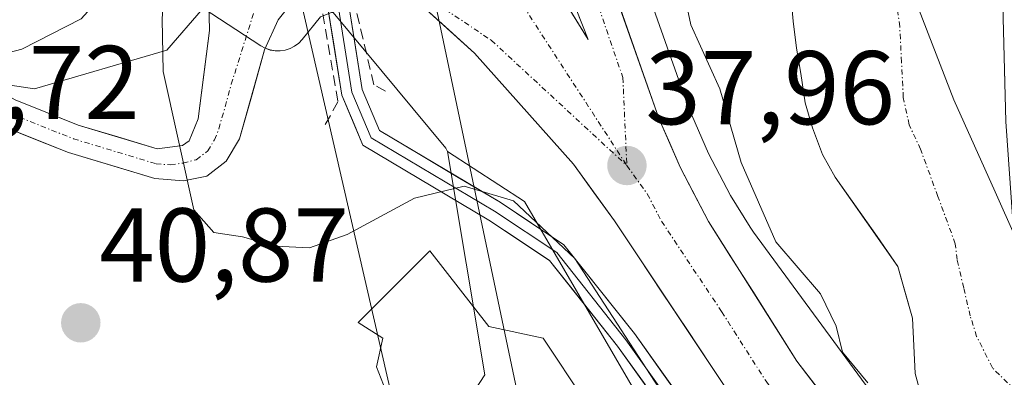
# Model space of a CAD drawing. Units: metres. Extents: x 603091 to 606508, y 4791679 to 4794045.
# Drawn here: x 606295 to 606389, y 4791832 to 4791866 of the extents above; entities that cross this region are included whole.
import ezdxf
from ezdxf.enums import TextEntityAlignment as Align

# ---------------------------------------------------------------- set-up
doc = ezdxf.new("R2010")
doc.units = ezdxf.units.M
doc.header["$MEASUREMENT"] = 0
doc.linetypes.add('TRAZO_Y_PUNTO', pattern=[1, 0.5, -0.25, 0, -0.25])
doc.linetypes.add('TRAZOSX2', pattern=[1.5, 1, -0.5])
for name, color, linetype, lineweight in [('Arbolado forestal CxS', 92, 'Continuous', 0), ('Carretera de calzada única', 19, 'Continuous', 13), ('Carretera de calzada única Cxs', 19, 'Continuous', 13), ('Carretera de calzada única eje', 19, 'TRAZO_Y_PUNTO', 0), ('Carátula', 7, 'Continuous', 5), ('Corriente natural Cxs', 5, 'Continuous', 13), ('Corriente natural eje', 5, 'TRAZO_Y_PUNTO', 0), ('Corriente natural superficial', 5, 'Continuous', 13), ('Curva de nivel normal', 36, 'Continuous', 0), ('Isleta de vial', 135, 'Continuous', 13), ('Layer 0', 7, 'Continuous', 0), ('Municipio', 9, 'Continuous', 13), ('Municipio CxS', 142, 'Continuous', 0), ('Núcleo urbano CxS', 19, 'Continuous', 0), ('Obra de contención lineal', 1, 'TRAZOSX2', 13), ('Pista', 135, 'Continuous', 13), ('Pista Cxs', 135, 'Continuous', 0), ('Pista eje', 135, 'TRAZO_Y_PUNTO', 0), ('Prado CxS', 92, 'Continuous', 0), ('Punto de cota en terreno', 7, 'Continuous', 0), ('Rótulo de punto de cota en terreno', 19, 'Continuous', 0), ('Suelo desnudo CxS', 43, 'Continuous', 0), ('Tendido', 6, 'Continuous', 0)]:
    doc.layers.add(name, color=color, linetype=linetype, lineweight=lineweight)
doc.styles.add('Arial', font='txt', dxfattribs={"height": 0.2})

# ---------------------------------------------------------------- blocks, each defined once
blk = doc.blocks.new('*U152')
at = {"layer": 'Núcleo urbano CxS', "color": 19, "linetype": 'Continuous', "lineweight": 0}
for points in [[(606359.5311, 4791821.2791, 40.8109), (606343.3977, 4791849.0619, 40.2054), (606336.0221, 4791853.8555, 40.3698), (606335.8909, 4791854.1577, 40.2528), (606325.1099, 4791867.1575, 38.1307)], [(606323.9021, 4791866.7255, 38.2317), (606322.1583, 4791864.5563, 38.6015), (606321.8193, 4791864.2057, 38.6586), (606321.4277, 4791863.9147, 38.7065), (606320.9943, 4791863.6911, 38.7441), (606320.5303, 4791863.5405, 38.7711), (606320.0479, 4791863.4673, 38.7877), (606319.5601, 4791863.4731, 38.7943), (606319.0799, 4791863.5581, 38.792), (606318.6195, 4791863.7195, 38.7818), (606318.1915, 4791863.9537, 38.7647), (606312.6863, 4791867.5743, 38.4024)], [(606353.8693, 4791872.7911, 35.3263), (606359.0527, 4791858.0419, 35.5636), (606360.9783, 4791853.6545, 34.4609), (606363.0617, 4791849.6341, 35.3513), (606364.9709, 4791846.6195, 35.5213), (606365.2841, 4791846.1243, 35.5063), (606376.3795, 4791830.9819, 34.4307)]]:
    blk.add_polyline3d(points, dxfattribs=at)
blk = doc.blocks.new('*U156')
at = {"layer": 'Prado CxS', "color": 92, "linetype": 'Continuous', "lineweight": 0}
blk.add_polyline3d([(606280.9171, 4791956.4551, 39.1882), (606296.0429, 4791931.6119, 38.7045), (606297.0579, 4791929.9165, 38.5695), (606298.1283, 4791921.4167, 39.7466), (606306.1413, 4791897.9475, 38.5683), (606310.1705, 4791875.2793, 38.2124), (606310.1501, 4791870.8671, 38.4491), (606310.1899, 4791870.3735, 38.4649), (606310.3101, 4791869.8933, 38.4727), (606310.5079, 4791869.4393, 38.4732), (606310.7775, 4791869.0241, 38.4671), (606311.1117, 4791868.6589, 38.4549), (606311.5017, 4791868.3537, 38.4372), (606312.6863, 4791867.5743, 38.4024), (606309.2013, 4791863.5539, 39.0111), (606296.5735, 4791859.8385, 41.8782), (606264.6831, 4791864.6519, 42.183)], dxfattribs=at)
blk = doc.blocks.new('*U163')
at = {"layer": 'Arbolado forestal CxS', "color": 92, "linetype": 'Continuous', "lineweight": 0}
for points in [[(606413.5601, 4791823.9301, 30.7221), (606403.7301, 4791832.6701, 30.4581), (606401.6301, 4791833.9601, 30.2899), (606394.5701, 4791836.7501, 30.1633), (606392.6701, 4791838.5001, 30.0335), (606391.7701, 4791839.9101, 30.0292), (606390.8301, 4791842.2601, 30.0332), (606390.0501, 4791847.1901, 30.5811), (606389.4001, 4791856.7201, 30.6527), (606389.1001, 4791867.8601, 31.1799), (606386.8401, 4791889.5401, 32.0525), (606380.4901, 4791911.7501, 31.9959), (606375.2101, 4791925.7901, 31.546), (606370.4501, 4791940.3901, 32.0295)], [(606376.3795, 4791830.9819, 34.4307), (606365.2841, 4791846.1243, 35.5063), (606364.9709, 4791846.6195, 35.5213), (606363.0617, 4791849.6341, 35.3513), (606360.9783, 4791853.6545, 34.4609), (606359.0527, 4791858.0419, 35.5636), (606353.8693, 4791872.7911, 35.3263)], [(606368.8301, 4791868.8601, 30.6737), (606369.0801, 4791866.3101, 30.7029), (606369.4001, 4791863.7401, 30.6003), (606369.7901, 4791861.3001, 30.6963), (606370.2001, 4791858.5001, 30.9641), (606370.9001, 4791856.1001, 30.8505), (606371.8601, 4791853.5501, 30.6019), (606373.0901, 4791851.4001, 30.5092), (606379.0801, 4791842.8501, 30.4234), (606380.4801, 4791837.8901, 30.525), (606380.7101, 4791832.6201, 31.0959), (606381.4001, 4791830.1401, 31.3145)]]:
    blk.add_polyline3d(points, dxfattribs=at)
blk = doc.blocks.new('*U167')
at = {"layer": 'Suelo desnudo CxS', "color": 43, "linetype": 'Continuous', "lineweight": 0}
for points in [[(606381.4001, 4791830.1401, 31.3145), (606380.7101, 4791832.6201, 31.0959), (606380.4801, 4791837.8901, 30.525), (606379.0801, 4791842.8501, 30.4234), (606373.0901, 4791851.4001, 30.5092), (606371.8601, 4791853.5501, 30.6019), (606370.9001, 4791856.1001, 30.8505), (606370.2001, 4791858.5001, 30.9641), (606369.7901, 4791861.3001, 30.6963), (606369.4001, 4791863.7401, 30.6003), (606369.0801, 4791866.3101, 30.7029), (606368.8301, 4791868.8601, 30.6737)], [(606370.4501, 4791940.3901, 32.0295), (606375.2101, 4791925.7901, 31.546), (606380.4901, 4791911.7501, 31.9959), (606386.8401, 4791889.5401, 32.0525), (606389.1001, 4791867.8601, 31.1799), (606389.4001, 4791856.7201, 30.6527), (606390.0501, 4791847.1901, 30.5811), (606390.8301, 4791842.2601, 30.0332), (606391.7701, 4791839.9101, 30.0292), (606392.6701, 4791838.5001, 30.0335), (606394.5701, 4791836.7501, 30.1633), (606401.6301, 4791833.9601, 30.2899), (606403.7301, 4791832.6701, 30.4581), (606413.5601, 4791823.9301, 30.7221)]]:
    blk.add_polyline3d(points, dxfattribs=at)
blk = doc.blocks.new('*U236')
at = {"layer": 'Curva de nivel normal', "color": 36, "linetype": 'Continuous', "lineweight": 0}
blk.add_polyline3d([(606363.09, 4791820.68, 40), (606348.21, 4791843.61, 40), (606342.33, 4791849.13, 40), (606337.64, 4791850.54, 40), (606332.88, 4791849.38, 40), (606326.46, 4791845.91, 40), (606322.84, 4791844.62, 40), (606319.6, 4791844.78, 40), (606316.46, 4791845.69, 40), (606313.72, 4791846.11, 40), (606311.81, 4791848.27, 40), (606308.85, 4791861.5, 40), (606308.77, 4791866.52, 40), (606309.18, 4791873.86, 40), (606307.34, 4791884.7, 40), (606306.17, 4791895.64, 40), (606302.09, 4791915.05, 40), (606298.98, 4791922.52, 40), (606292.72, 4791932.62, 40)], dxfattribs=at)
blk = doc.blocks.new('5PATER')
at = {"layer": 'Carátula', "linetype": 'Continuous', "lineweight": 5}
h = blk.add_hatch(color=250, dxfattribs=at)
edge = h.paths.add_edge_path()
edge.add_ellipse((0.002, 0.008), major_axis=(-1.326, -1.344), ratio=0.999422, start_angle=0, end_angle=360)
blk = doc.blocks.new('*U302')
at = {"layer": 'Carretera de calzada única Cxs', "color": 19, "linetype": 'Continuous', "lineweight": 13}
for points in [[(606352.33, 4791868.123, 37.489), (606353.64, 4791864.395, 37.354), (606354.95, 4791860.668, 37.535), (606356.26, 4791856.94, 37.776), (606357.265, 4791854.65, 37.56), (606358.27, 4791852.36, 37.414), (606359.62, 4791849.755, 37.547), (606360.97, 4791847.15, 37.751), (606363.085, 4791843.813, 37.509), (606365.2, 4791840.475, 37.609), (606367.315, 4791837.138, 37.416), (606369.43, 4791833.8, 37.495), (606372.204, 4791830.158, 37.301)], [(606363.5, 4791829.92, 37.955), (606361.198, 4791833.38, 37.979), (606358.896, 4791836.84, 38.022), (606356.594, 4791840.3, 37.983), (606354.292, 4791843.76, 38.018), (606351.99, 4791847.22, 37.99), (606350.03, 4791849.93, 38.14), (606348.07, 4791852.64, 38.097), (606344.92, 4791856.173, 38.129), (606341.77, 4791859.707, 38.058), (606338.62, 4791863.24, 38.062), (606335.835, 4791865.77, 38.068), (606333.05, 4791868.3, 38.095)]]:
    blk.add_polyline3d(points, dxfattribs=at)
blk.add_polyline3d([(606339.48, 4791893.04, 37.967), (606338.05, 4791888.95, 38.065), (606336.49, 4791885.7, 38.115), (606339.09, 4791881.472, 38.085), (606341.69, 4791877.244, 38.044), (606344.29, 4791873.016, 38.002), (606346.89, 4791868.788, 37.991), (606349.49, 4791864.56, 37.954), (606347.917, 4791868.543, 37.973), (606346.343, 4791872.527, 37.979), (606344.77, 4791876.51, 37.98), (606343.448, 4791880.643, 37.99), (606342.125, 4791884.775, 37.999), (606340.803, 4791888.908, 37.996), (606339.48, 4791893.04, 37.967)], close=True, dxfattribs=at)

msp = doc.modelspace()

# ---------------------------------------------------------------- linework, layer by layer
at = {"layer": 'Arbolado forestal CxS', "color": 92, "linetype": 'Continuous', "lineweight": 0}
for points in [[(606370.45, 4791940.39, 32.029), (606375.21, 4791925.79, 31.546), (606380.49, 4791911.75, 31.996), (606386.84, 4791889.54, 32.053), (606389.1, 4791867.86, 31.18), (606389.4, 4791856.72, 30.653), (606390.05, 4791847.19, 30.581), (606390.83, 4791842.26, 30.033), (606391.77, 4791839.91, 30.029), (606392.67, 4791838.5, 30.033), (606394.57, 4791836.75, 30.163), (606401.63, 4791833.96, 30.29), (606403.73, 4791832.67, 30.458), (606413.56, 4791823.93, 30.722)], [(606353.869, 4791872.791, 35.326), (606359.053, 4791858.042, 35.564), (606360.978, 4791853.655, 34.461), (606363.062, 4791849.634, 35.351), (606364.971, 4791846.62, 35.521), (606365.284, 4791846.124, 35.506), (606376.379, 4791830.982, 34.431)], [(606368.83, 4791868.86, 30.674), (606369.08, 4791866.31, 30.703), (606369.4, 4791863.74, 30.6), (606369.79, 4791861.3, 30.696), (606370.2, 4791858.5, 30.964), (606370.9, 4791856.1, 30.85), (606371.86, 4791853.55, 30.602), (606373.09, 4791851.4, 30.509), (606379.08, 4791842.85, 30.423), (606380.48, 4791837.89, 30.525), (606380.71, 4791832.62, 31.096), (606381.4, 4791830.14, 31.315)], [(606336.022, 4791853.855, 40.37), (606339.61, 4791832.469, 46.073), (606333.716, 4791823.442, 53.455), (606312.918, 4791810.813, 56.708), (606317.374, 4791792.984, 57.882), (606322.998, 4791779.63, 58.348), (606325.04, 4791777.39, 59.012), (606332.318, 4791760.589, 57.047), (606337.433, 4791753.613, 62.759), (606353.772, 4791745.442, 63.158), (606372.343, 4791735.046, 61.853), (606389.045, 4791729.15, 59.3)], [(606333.716, 4791823.442, 53.455), (606339.61, 4791832.469, 46.073), (606336.022, 4791853.855, 40.37), (606343.398, 4791849.062, 40.205), (606359.531, 4791821.279, 40.811)], [(606336.022, 4791853.855, 40.37), (606343.398, 4791849.062, 40.205), (606359.531, 4791821.279, 40.811), (606375.664, 4791797.977, 38.823), (606389.109, 4791779.157, 41.984), (606403.207, 4791774.458, 38.523), (606410.484, 4791769.878, 34.59), (606410.801, 4791769.584, 34.425), (606411.206, 4791769.252, 34.197), (606411.338, 4791769.153, 34.12), (606426.27, 4791758.178, 30.591)]]:
    msp.add_polyline3d(points, dxfattribs=at)
at = {"layer": 'Carretera de calzada única', "color": 19, "linetype": 'Continuous', "lineweight": 13}
for points in [[(606404.059, 4791792.571), (606403.49, 4791793.13), (606394.97, 4791802.02), (606383.3, 4791815.59), (606369.43, 4791833.8), (606360.97, 4791847.15), (606358.27, 4791852.36), (606356.26, 4791856.94), (606351.02, 4791871.85), (606341.45, 4791902.79), (606339.66, 4791906.82), (606337.27, 4791910.52), (606334.32, 4791913.8), (606332.074, 4791915.625)], [(606339.48, 4791893.04), (606338.05, 4791888.95), (606336.49, 4791885.7), (606339.09, 4791881.472), (606341.69, 4791877.244), (606344.29, 4791873.016), (606346.89, 4791868.788), (606349.49, 4791864.56)], [(606349.49, 4791864.56), (606347.917, 4791868.543), (606346.343, 4791872.527), (606344.77, 4791876.51), (606343.448, 4791880.643), (606342.125, 4791884.775), (606340.803, 4791888.908), (606339.48, 4791893.04)], [(606319.845, 4791866.46), (606322.05, 4791869.21), (606324.308, 4791870.134)], [(606326.304, 4791869.921), (606328.6, 4791870.24), (606330.9, 4791869.64), (606333.05, 4791868.3), (606338.62, 4791863.24), (606348.07, 4791852.64), (606351.99, 4791847.22), (606363.5, 4791829.92), (606375.92, 4791812.73), (606386.334, 4791800.731), (606386.897, 4791800.09)]]:
    msp.add_lwpolyline(points, dxfattribs=at)
at = {"layer": 'Carretera de calzada única eje', "color": 19, "linetype": 'TRAZO_Y_PUNTO', "lineweight": 0}
for points in [[(606337.88, 4791898.25), (606341.23, 4791894.4), (606344.45, 4791885.28), (606352.79, 4791860.93), (606353.17, 4791852.5)], [(606331.777, 4791886.707), (606342.07, 4791869.63), (606353.17, 4791852.5)], [(606326.238, 4791874.164), (606329.44, 4791871.72), (606340.22, 4791864.49), (606353.17, 4791852.5)], [(606353.17, 4791852.5), (606355.13, 4791849.79), (606356.48, 4791847.18), (606362.23, 4791838.53), (606366.47, 4791831.86), (606372.67, 4791823.26), (606379.61, 4791814.16), (606385.09, 4791807.84), (606391.055, 4791800.905), (606393.28, 4791798.63)]]:
    msp.add_lwpolyline(points, dxfattribs=at)
at = {"layer": 'Corriente natural Cxs', "color": 5, "linetype": 'Continuous', "lineweight": 13}
for points in [[(606371.64, 4791936.74, 31.28), (606372.83, 4791933.09, 30.821), (606374.02, 4791929.44, 30.747), (606375.21, 4791925.79, 30.609), (606376.53, 4791922.28, 30.423), (606377.85, 4791918.77, 30.669), (606379.17, 4791915.26, 30.806), (606380.49, 4791911.75, 30.775), (606381.76, 4791907.308, 30.682), (606383.03, 4791902.866, 31.262), (606384.3, 4791898.424, 31.197), (606385.57, 4791893.982, 30.58), (606386.84, 4791889.54, 31.216), (606387.292, 4791885.204, 31.771), (606387.744, 4791880.868, 31.611), (606388.196, 4791876.532, 31.289), (606388.648, 4791872.196, 31.211), (606389.1, 4791867.86, 31.072), (606389.2, 4791864.147, 30.899), (606389.3, 4791860.433, 30.838)], [(606381.4, 4791830.14, 31.326), (606380.71, 4791832.62, 31.122), (606380.595, 4791835.255, 30.719), (606380.48, 4791837.89, 30.481), (606379.78, 4791840.37, 30.45), (606379.08, 4791842.85, 30.516), (606377.083, 4791845.7, 30.528), (606375.087, 4791848.55, 30.569), (606373.09, 4791851.4, 30.979), (606371.86, 4791853.55, 31.399), (606370.9, 4791856.1, 31.141), (606370.2, 4791858.5, 30.964), (606369.79, 4791861.3, 30.963), (606369.4, 4791863.74, 30.912), (606369.08, 4791866.31, 30.733), (606368.83, 4791868.86, 30.56)]]:
    msp.add_polyline3d(points, dxfattribs=at)
at = {"layer": 'Corriente natural eje', "color": 5, "linetype": 'TRAZO_Y_PUNTO', "lineweight": 0}
msp.add_polyline3d([(606391.12, 4791830.18, 30.31), (606388.1, 4791833.15, 30.345), (606386.6, 4791836.15, 30.399), (606385.99, 4791838.11, 30.405), (606385.36, 4791840.805, 30.42), (606384.73, 4791843.5, 30.439), (606384.56, 4791845.02, 30.446), (606382.9, 4791849.54, 30.447), (606381.24, 4791854.06, 30.434), (606380.15, 4791856.41, 30.427), (606379.59, 4791859.01, 30.422), (606379.42, 4791862.405, 30.433), (606379.25, 4791865.8, 30.48), (606378.708, 4791870.123, 30.488)], dxfattribs=at)
at = {"layer": 'Corriente natural superficial', "color": 5, "linetype": 'Continuous', "lineweight": 13}
for points in [[(606371.64, 4791936.74, 31.28), (606372.83, 4791933.09, 30.821), (606374.02, 4791929.44, 30.747), (606375.21, 4791925.79, 30.609), (606376.53, 4791922.28, 30.423), (606377.85, 4791918.77, 30.669), (606379.17, 4791915.26, 30.806), (606380.49, 4791911.75, 30.776), (606381.76, 4791907.308, 30.682), (606383.03, 4791902.866, 31.262), (606384.3, 4791898.424, 31.197), (606385.57, 4791893.982, 30.58), (606386.84, 4791889.54, 31.216), (606387.292, 4791885.204, 31.771), (606387.744, 4791880.868, 31.611), (606388.196, 4791876.532, 31.289), (606388.648, 4791872.196, 31.212), (606389.1, 4791867.86, 31.072), (606389.2, 4791864.147, 30.899), (606389.3, 4791860.433, 30.838)], [(606381.4, 4791830.14, 31.326), (606380.71, 4791832.62, 31.122), (606380.595, 4791835.255, 30.719), (606380.48, 4791837.89, 30.481), (606379.78, 4791840.37, 30.45), (606379.08, 4791842.85, 30.516), (606377.083, 4791845.7, 30.528), (606375.087, 4791848.55, 30.569), (606373.09, 4791851.4, 30.979), (606371.86, 4791853.55, 31.399), (606370.9, 4791856.1, 31.141), (606370.2, 4791858.5, 30.964), (606369.79, 4791861.3, 30.963), (606369.4, 4791863.74, 30.912), (606369.08, 4791866.31, 30.733), (606368.83, 4791868.86, 30.56)]]:
    msp.add_polyline3d(points, dxfattribs=at)
at = {"layer": 'Curva de nivel normal', "color": 36, "linetype": 'Continuous', "lineweight": 0}
for points in [[(606337.56, 4791937.74, 35), (606339.69, 4791929.37, 35), (606342, 4791922.34, 35), (606343.12, 4791916.82, 35), (606345.17, 4791909.95, 35), (606346.75, 4791900.01, 35), (606349.23, 4791893.05, 35), (606352.94, 4791887.22, 35), (606354.65, 4791882.14, 35), (606356.86, 4791878.98, 35), (606357.66, 4791876.66, 35), (606357.72, 4791873.36, 35), (606359.28, 4791865.95, 35), (606362.05, 4791859.84, 35), (606364.1, 4791852.78, 35), (606367.42, 4791845.21, 35), (606371.68, 4791840.22, 35), (606373.17, 4791837.14, 35), (606373.78, 4791834.64, 35), (606376.2, 4791831.7, 35)], [(606285.67, 4791861.08, 45), (606295.36, 4791863.64, 45), (606301.02, 4791866.55, 45), (606303.5, 4791869.3, 45), (606304.11, 4791874.05, 45), (606301.9, 4791885.16, 45), (606299.61, 4791903.64, 45), (606296.05, 4791916.7, 45), (606291.72, 4791925.79, 45)], [(606353.13, 4791824, 45), (606345.18, 4791836, 45), (606340, 4791837.11, 45), (606334.34, 4791844.34, 45), (606327.5, 4791837.5, 45), (606329.85, 4791836, 45), (606329.26, 4791833.26, 45), (606330.37, 4791830.37, 45)]]:
    msp.add_polyline3d(points, dxfattribs=at)
at = {"layer": 'Isleta de vial', "color": 135, "linetype": 'Continuous', "lineweight": 13}
msp.add_polyline3d([(606349.49, 4791864.56, 37.954), (606344.77, 4791876.51, 37.98), (606339.48, 4791893.04, 37.967), (606338.05, 4791888.95, 38.065), (606336.49, 4791885.7, 38.115), (606349.49, 4791864.56, 37.954)], dxfattribs=at)
at = {"layer": 'Layer 0', "linetype": 'Continuous', "lineweight": 0}
for points in [[(606384.881, 4791788.642), (606381.6, 4791790.282), (606376.17, 4791798.02), (606370.616, 4791809.526), (606352.291, 4791835.233), (606345.791, 4791843.424), (606339.989, 4791847.292), (606327.956, 4791854.457), (606325.928, 4791859.237), (606324.45, 4791868.599)], [(606325.424, 4791868.841), (606326.897, 4791859.515), (606328.749, 4791855.149), (606340.523, 4791848.138), (606346.476, 4791844.169), (606353.091, 4791835.835), (606371.479, 4791810.038), (606377.035, 4791798.528), (606382.327, 4791790.988), (606384.773, 4791790.019)], [(606326.4, 4791869.07), (606327.865, 4791859.792), (606329.542, 4791855.841), (606341.056, 4791848.984), (606347.162, 4791844.914), (606353.89, 4791836.436), (606372.343, 4791810.549), (606377.901, 4791799.036), (606383.054, 4791791.693), (606384.669, 4791791.33)]]:
    msp.add_lwpolyline(points, dxfattribs=at)
for points in [[(606354.909, 4791831.561, 40.531), (606352.292, 4791835.233, 40.787), (606350.125, 4791837.964, 40.957), (606347.958, 4791840.694, 41.399), (606345.791, 4791843.424, 41.698), (606342.89, 4791845.358, 41.927), (606339.99, 4791847.292, 41.89), (606335.978, 4791849.68, 41.519), (606331.967, 4791852.069, 40.239), (606327.956, 4791854.458, 39.414), (606326.942, 4791856.848, 39.197), (606325.928, 4791859.238, 38.946), (606325.189, 4791863.918, 38.27), (606324.45, 4791868.599, 38.172)], [(606326.401, 4791869.07, 38.139), (606327.133, 4791864.431, 38.16), (606327.866, 4791859.792, 38.785), (606329.542, 4791855.841, 39.262), (606333.38, 4791853.555, 39.549), (606337.218, 4791851.27, 40.539), (606341.057, 4791848.984, 40.785), (606344.109, 4791846.949, 40.591), (606347.162, 4791844.914, 40.3), (606349.405, 4791842.088, 39.963), (606351.647, 4791839.262, 39.506), (606353.89, 4791836.436, 39.495), (606356.526, 4791832.738, 38.762), (606359.162, 4791829.04, 39.318)]]:
    msp.add_polyline3d(points, dxfattribs=at)
at = {"layer": 'Municipio', "color": 9, "linetype": 'Continuous', "lineweight": 13}
msp.add_polyline3d([(606390.32, 4791845.605, 30.528), (606388.353, 4791849.997, 30.561), (606386.387, 4791854.388, 30.502), (606384.42, 4791858.78, 30.549), (606382.73, 4791863.155, 30.534), (606381.04, 4791867.53, 30.575), (606379.35, 4791871.905, 30.474), (606377.66, 4791876.28, 30.424), (606375.97, 4791880.655, 30.417), (606374.28, 4791885.03, 30.422), (606372.473, 4791889.605, 30.395), (606370.665, 4791894.18, 30.307), (606368.857, 4791898.755, 30.256), (606367.05, 4791903.33, 30.235), (606365.82, 4791906.527, 30.23), (606364.59, 4791909.723, 30.238), (606363.36, 4791912.92, 30.261), (606361.647, 4791917.59, 30.253), (606359.933, 4791922.26, 30.237), (606358.22, 4791926.93, 30.249), (606356.728, 4791931.637, 30.231), (606355.235, 4791936.345, 30.2)], dxfattribs=at)
msp.add_polyline3d([(606390.32, 4791845.605, 30.528), (606388.353, 4791849.997, 30.561), (606386.387, 4791854.388, 30.502), (606384.42, 4791858.78, 30.549), (606382.73, 4791863.155, 30.534), (606381.04, 4791867.53, 30.575), (606379.35, 4791871.905, 30.474), (606377.66, 4791876.28, 30.424), (606375.97, 4791880.655, 30.417), (606374.28, 4791885.03, 30.422), (606372.473, 4791889.605, 30.395), (606370.665, 4791894.18, 30.307), (606368.857, 4791898.755, 30.256), (606367.05, 4791903.33, 30.235), (606365.82, 4791906.527, 30.23), (606364.59, 4791909.723, 30.238), (606363.36, 4791912.92, 30.261), (606361.647, 4791917.59, 30.253), (606359.933, 4791922.26, 30.237), (606358.22, 4791926.93, 30.249), (606356.728, 4791931.637, 30.231), (606355.235, 4791936.345, 30.2)], dxfattribs=at)
at = {"layer": 'Municipio CxS', "color": 142, "linetype": 'Continuous', "lineweight": 0}
for points in [[(606355.235, 4791936.345, 30.2), (606356.728, 4791931.637, 30.231), (606358.22, 4791926.93, 30.249), (606359.933, 4791922.26, 30.237), (606361.647, 4791917.59, 30.253), (606363.36, 4791912.92, 30.261), (606364.59, 4791909.723, 30.238), (606365.82, 4791906.527, 30.23), (606367.05, 4791903.33, 30.235), (606368.857, 4791898.755, 30.256), (606370.665, 4791894.18, 30.307), (606372.473, 4791889.605, 30.395), (606374.28, 4791885.03, 30.422), (606375.97, 4791880.655, 30.417), (606377.66, 4791876.28, 30.424), (606379.35, 4791871.905, 30.474), (606381.04, 4791867.53, 30.575), (606382.73, 4791863.155, 30.534), (606384.42, 4791858.78, 30.549), (606386.387, 4791854.388, 30.502), (606388.353, 4791849.997, 30.561), (606390.32, 4791845.605, 30.528)], [(606390.32, 4791845.605, 30.528), (606388.353, 4791849.997, 30.561), (606386.387, 4791854.388, 30.502), (606384.42, 4791858.78, 30.549), (606382.73, 4791863.155, 30.534), (606381.04, 4791867.53, 30.575), (606379.35, 4791871.905, 30.474), (606377.66, 4791876.28, 30.424), (606375.97, 4791880.655, 30.417), (606374.28, 4791885.03, 30.422), (606372.473, 4791889.605, 30.395), (606370.665, 4791894.18, 30.307), (606368.857, 4791898.755, 30.256), (606367.05, 4791903.33, 30.235), (606365.82, 4791906.527, 30.23), (606364.59, 4791909.723, 30.238), (606363.36, 4791912.92, 30.261), (606361.647, 4791917.59, 30.253), (606359.933, 4791922.26, 30.237), (606358.22, 4791926.93, 30.249), (606356.728, 4791931.637, 30.231), (606355.235, 4791936.345, 30.2)]]:
    msp.add_polyline3d(points, dxfattribs=at)
at = {"layer": 'Núcleo urbano CxS', "color": 19, "linetype": 'Continuous', "lineweight": 0}
for points in [[(606353.869, 4791872.791, 35.326), (606359.053, 4791858.042, 35.564), (606360.978, 4791853.655, 34.461), (606363.062, 4791849.634, 35.351), (606364.971, 4791846.62, 35.521), (606365.284, 4791846.124, 35.506), (606376.379, 4791830.982, 34.431)], [(606312.686, 4791867.574, 38.402), (606318.191, 4791863.954, 38.765), (606318.62, 4791863.719, 38.782), (606319.08, 4791863.558, 38.792), (606319.56, 4791863.473, 38.794), (606320.048, 4791863.467, 38.788), (606320.53, 4791863.541, 38.771), (606320.994, 4791863.691, 38.744), (606321.428, 4791863.915, 38.707), (606321.819, 4791864.206, 38.659), (606322.158, 4791864.556, 38.601), (606323.902, 4791866.726, 38.232), (606324.952, 4791867.154, 38.136), (606325.11, 4791867.158, 38.131), (606335.891, 4791854.158, 40.253), (606336.022, 4791853.855, 40.37)], [(606336.022, 4791853.855, 40.37), (606343.398, 4791849.062, 40.205), (606359.531, 4791821.279, 40.811), (606375.664, 4791797.977, 38.823), (606389.109, 4791779.157, 41.984), (606403.207, 4791774.458, 38.523), (606410.484, 4791769.878, 34.59), (606410.801, 4791769.584, 34.425), (606411.206, 4791769.252, 34.197), (606411.338, 4791769.153, 34.12), (606426.27, 4791758.178, 30.591)]]:
    msp.add_polyline3d(points, dxfattribs=at)
at = {"layer": 'Obra de contención lineal', "color": 1, "linetype": 'TRAZOSX2', "lineweight": 13}
msp.add_polyline3d([(606330.12, 4791859.62, 38.709), (606329.01, 4791860.23, 38.655), (606326.88, 4791869.12, 38.136), (606323.85, 4791868.51, 38.184), (606325.57, 4791858.61, 39.046), (606324.16, 4791856.08, 39.237)], dxfattribs=at)
at = {"layer": 'Pista', "color": 135, "linetype": 'Continuous', "lineweight": 13}
for points in [[(606274.2, 4791870.07), (606277.13, 4791868.53), (606285, 4791864.17), (606294.72, 4791858.79), (606300.75, 4791856.38), (606308.3, 4791854.09), (606310.71, 4791854.43), (606311.36, 4791854.87), (606312.2, 4791856.98), (606313.29, 4791865.42), (606313.155, 4791870.86)], [(606319.845, 4791866.46), (606318.55, 4791863.57), (606316.17, 4791855.05), (606314.88, 4791852.92), (606313.03, 4791851.48), (606310.8, 4791851.05), (606308.08, 4791851.25), (606299.83, 4791853.75), (606293.52, 4791856.27)]]:
    msp.add_lwpolyline(points, dxfattribs=at)
at = {"layer": 'Pista Cxs', "color": 135, "linetype": 'Continuous', "lineweight": 0}
for points in [[(606294.72, 4791858.79, 42.87), (606297.735, 4791857.585, 42.102), (606300.75, 4791856.38, 41.475), (606304.525, 4791855.235, 40.779), (606308.3, 4791854.09, 40.175), (606310.71, 4791854.43, 39.771), (606311.36, 4791854.87, 39.627), (606312.2, 4791856.98, 39.381), (606312.745, 4791861.2, 38.874), (606313.29, 4791865.42, 38.439), (606313.223, 4791868.14, 38.247)], [(606319.845, 4791866.46, 38.346), (606318.55, 4791863.57, 38.532), (606317.36, 4791859.31, 38.941), (606316.17, 4791855.05, 39.326), (606314.88, 4791852.92, 39.573), (606313.03, 4791851.48, 39.757), (606310.8, 4791851.05, 39.913), (606308.08, 4791851.25, 40.191), (606303.955, 4791852.5, 40.71), (606299.83, 4791853.75, 41.33), (606296.675, 4791855.01, 41.895), (606293.52, 4791856.27, 42.492)]]:
    msp.add_polyline3d(points, dxfattribs=at)
at = {"layer": 'Pista eje', "color": 135, "linetype": 'TRAZO_Y_PUNTO', "lineweight": 0}
msp.add_lwpolyline([(606270.999, 4791869.325), (606273.68, 4791868.77), (606276.47, 4791867.305), (606289.26, 4791860.22), (606294.12, 4791857.53), (606300.29, 4791855.065), (606308.19, 4791852.67), (606309.55, 4791852.57), (606310.755, 4791852.74), (606312.032, 4791853.065), (606313.12, 4791853.895), (606313.765, 4791854.96), (606314.185, 4791856.015), (606315.375, 4791860.275), (606317.748, 4791867.839)], dxfattribs=at)
at = {"layer": 'Prado CxS', "color": 92, "linetype": 'Continuous', "lineweight": 0}
msp.add_polyline3d([(606312.686, 4791867.574, 38.402), (606309.201, 4791863.554, 39.011), (606296.573, 4791859.839, 41.878), (606264.683, 4791864.652, 42.183), (606263.29, 4791864.862, 42.086), (606262.87, 4791864.925, 42.056), (606262.409, 4791864.995, 42.055), (606221.855, 4791859.498, 37.379), (606190.681, 4791855.803, 43.591), (606188.374, 4791853.797, 43.478), (606169.341, 4791837.245, 41.137), (606164.357, 4791832.91, 43.091), (606161.617, 4791817.091, 33.451), (606160.751, 4791815.794, 34.119)], dxfattribs=at)
at = {"layer": 'Suelo desnudo CxS', "color": 43, "linetype": 'Continuous', "lineweight": 0}
for points in [[(606370.45, 4791940.39, 32.029), (606375.21, 4791925.79, 31.546), (606380.49, 4791911.75, 31.996), (606386.84, 4791889.54, 32.053), (606389.1, 4791867.86, 31.18), (606389.4, 4791856.72, 30.653), (606390.05, 4791847.19, 30.581), (606390.83, 4791842.26, 30.033), (606391.77, 4791839.91, 30.029), (606392.67, 4791838.5, 30.033), (606394.57, 4791836.75, 30.163), (606401.63, 4791833.96, 30.29), (606403.73, 4791832.67, 30.458), (606413.56, 4791823.93, 30.722)], [(606368.83, 4791868.86, 30.674), (606369.08, 4791866.31, 30.703), (606369.4, 4791863.74, 30.6), (606369.79, 4791861.3, 30.696), (606370.2, 4791858.5, 30.964), (606370.9, 4791856.1, 30.85), (606371.86, 4791853.55, 30.602), (606373.09, 4791851.4, 30.509), (606379.08, 4791842.85, 30.423), (606380.48, 4791837.89, 30.525), (606380.71, 4791832.62, 31.096), (606381.4, 4791830.14, 31.315)], [(606312.686, 4791867.574, 38.402), (606309.201, 4791863.554, 39.011), (606296.573, 4791859.839, 41.878), (606264.683, 4791864.652, 42.183), (606263.29, 4791864.862, 42.086), (606262.87, 4791864.925, 42.056), (606262.409, 4791864.995, 42.055), (606221.855, 4791859.498, 37.379), (606190.681, 4791855.803, 43.591), (606188.374, 4791853.797, 43.478), (606169.341, 4791837.245, 41.137), (606164.357, 4791832.91, 43.091), (606161.617, 4791817.091, 33.451), (606160.751, 4791815.794, 34.119)], [(606264.683, 4791864.652, 42.183), (606296.573, 4791859.839, 41.878), (606309.201, 4791863.554, 39.011), (606312.686, 4791867.574, 38.402), (606318.191, 4791863.954, 38.765), (606318.62, 4791863.719, 38.782), (606319.08, 4791863.558, 38.792), (606319.56, 4791863.473, 38.794), (606320.048, 4791863.467, 38.788), (606320.53, 4791863.541, 38.771), (606320.994, 4791863.691, 38.744), (606321.428, 4791863.915, 38.707), (606321.819, 4791864.206, 38.659), (606322.158, 4791864.556, 38.601), (606323.902, 4791866.726, 38.232), (606324.952, 4791867.154, 38.136), (606325.11, 4791867.158, 38.131), (606335.891, 4791854.158, 40.253), (606336.022, 4791853.855, 40.37), (606339.61, 4791832.469, 46.073), (606333.716, 4791823.442, 53.455)], [(606312.686, 4791867.574, 38.402), (606318.191, 4791863.954, 38.765), (606318.62, 4791863.719, 38.782), (606319.08, 4791863.558, 38.792), (606319.56, 4791863.473, 38.794), (606320.048, 4791863.467, 38.788), (606320.53, 4791863.541, 38.771), (606320.994, 4791863.691, 38.744), (606321.428, 4791863.915, 38.707), (606321.819, 4791864.206, 38.659), (606322.158, 4791864.556, 38.601), (606323.902, 4791866.726, 38.232), (606324.952, 4791867.154, 38.136), (606325.11, 4791867.158, 38.131), (606335.891, 4791854.158, 40.253), (606336.022, 4791853.855, 40.37)], [(606336.022, 4791853.855, 40.37), (606339.61, 4791832.469, 46.073), (606333.716, 4791823.442, 53.455), (606312.918, 4791810.813, 56.708), (606317.374, 4791792.984, 57.882), (606322.998, 4791779.63, 58.348), (606325.04, 4791777.39, 59.012), (606332.318, 4791760.589, 57.047), (606337.433, 4791753.613, 62.759), (606353.772, 4791745.442, 63.158), (606372.343, 4791735.046, 61.853), (606389.045, 4791729.15, 59.3)]]:
    msp.add_polyline3d(points, dxfattribs=at)
at = {"layer": 'Tendido', "color": 6, "linetype": 'Continuous', "lineweight": 0}
for points in [[(606291.717, 4792000.009, 38.888), (606343.818, 4791773.42, 62.054), (606507.321, 4791742.336, 40.189)], [(606291.717, 4792000.009, 38.888), (606321.44, 4791931.93, 38.387), (606358.403, 4791756.178, 56.282), (606506.144, 4791817.261, 47.596)]]:
    msp.add_polyline3d(points, dxfattribs=at)

# ---------------------------------------------------------------- block references
at = {"layer": 'Arbolado forestal CxS', "color": 92, "linetype": 'Continuous', "lineweight": 0}
msp.add_blockref('*U163', (0, 0), dxfattribs=at)
at = {"layer": 'Carretera de calzada única Cxs', "color": 19, "linetype": 'Continuous', "lineweight": 13}
msp.add_blockref('*U302', (0, 0), dxfattribs=at)
at = {"layer": 'Curva de nivel normal', "color": 36, "linetype": 'Continuous', "lineweight": 0}
msp.add_blockref('*U236', (0, 0), dxfattribs=at)
at = {"layer": 'Núcleo urbano CxS', "color": 19, "linetype": 'Continuous', "lineweight": 0}
msp.add_blockref('*U152', (0, 0), dxfattribs=at)
at = {"layer": 'Prado CxS', "color": 92, "linetype": 'Continuous', "lineweight": 0}
msp.add_blockref('*U156', (0, 0), dxfattribs=at)
at = {"layer": 'Punto de cota en terreno', "linetype": 'Continuous', "lineweight": 0}
for p in [(606353.18, 4791852.5, 37.963), (606300.99, 4791837.45, 40.87)]:
    msp.add_blockref('5PATER', p, dxfattribs=at)
at = {"layer": 'Suelo desnudo CxS', "color": 43, "linetype": 'Continuous', "lineweight": 0}
msp.add_blockref('*U167', (0, 0), dxfattribs=at)

# ---------------------------------------------------------------- texts
at = {"layer": 'Rótulo de punto de cota en terreno', "color": 19, "linetype": 'Continuous', "lineweight": 0, "style": 'Arial'}
for s, p in [('39,72', (606282.764, 4791854.764)), ('37,96', (606354.944, 4791854.264)), ('40,87', (606302.754, 4791839.214))]:
    msp.add_text(s, height=7, dxfattribs=at).set_placement(p, align=Align.BOTTOM_LEFT)

doc.saveas('drawing.dxf')
